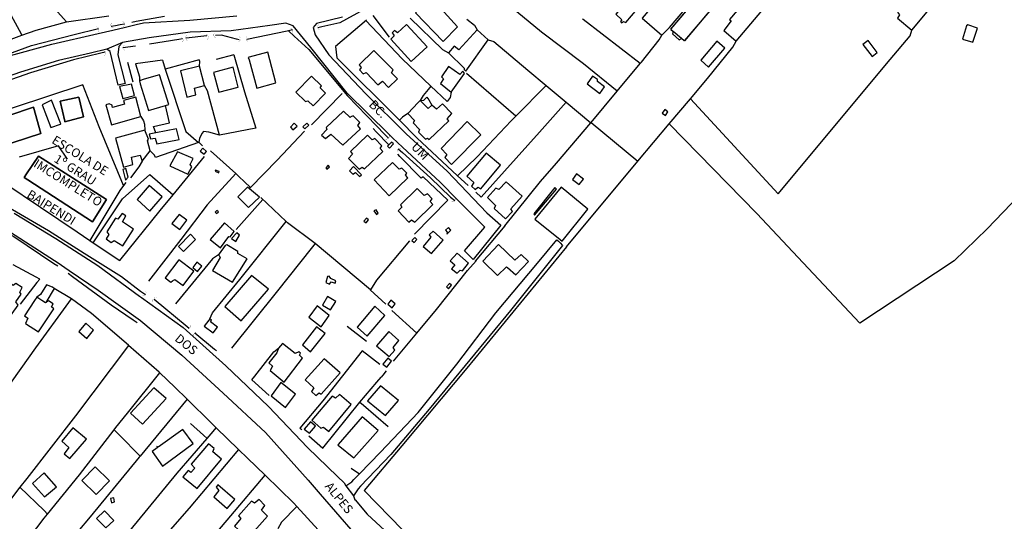
# Model space of a CAD drawing. Units: millimetres. Extents: x 178306 to 361487, y 1668731 to 3342645.
# Drawn here: x 180816 to 181093, y 1670434 to 1670575 of the extents above; entities that cross this region are included whole.
import ezdxf
from ezdxf.enums import TextEntityAlignment as Align

# ---------------------------------------------------------------- set-up
doc = ezdxf.new("R2010")
doc.units = ezdxf.units.MM
doc.header["$LTSCALE"] = 20
doc.header["$MEASUREMENT"] = 0
for name, color, linetype in [('V-BUEIRO', 5, 'Continuous'), ('V-EDIFICACAO', 2, 'Continuous'), ('V-EDIFICACAO_IDENTIFICADA', 6, 'Continuous'), ('V-LOTE', 1, 'Continuous'), ('V-NOME_DOS_LOGRADOUROS', 7, 'Continuous'), ('V-QUADRA', 41, 'Continuous'), ('V-REFERENCIA', 2, 'Continuous'), ('V-VALETA', 6, 'Continuous')]:
    doc.layers.add(name, color=color, linetype=linetype)
doc.styles.get("Standard").update_dxf_attribs({"font": 'ARIAL.TTF', "height": 1.5})

# ---------------------------------------------------------------- blocks, each defined once
blk = doc.blocks.new('305')
at = {"color": 0, "linetype": 'ByBlock', "lineweight": -2, "const_width": 0.05}
blk.add_lwpolyline([(0.73, 0.39, 0.60863), (-0.73, 0.38)], format="xyb", dxfattribs=at)

msp = doc.modelspace()

# ---------------------------------------------------------------- linework, layer by layer
at = {"layer": 'V-EDIFICACAO'}
for points in [[(181015.12, 1670591.68), (180998.91, 1670572.56), (180998.95, 1670572.51), (180998.88, 1670572.43), (180999.61, 1670571.79), (180999.36, 1670571.15), (181001.28, 1670569.52), (181001.95, 1670569.84), (180999.61, 1670571.79), (180998.95, 1670572.51), (181015.14, 1670591.68)], [(181013.19, 1670581.62), (181002.78, 1670569.29), (181002.68, 1670569.17), (181001.95, 1670569.84), (181002.78, 1670569.29), (181002.87, 1670569.23), (181013.19, 1670581.62)]]:
    msp.add_lwpolyline(points, dxfattribs=at)
for points in [[(181003.96, 1670583.38), (181004.31, 1670583.88), (181002.81, 1670585.19), (181002.14, 1670584.46), (181000.37, 1670585.78), (180999.8, 1670586.21), (180999.44, 1670585.78), (180990.88, 1670575.57), (180996.38, 1670570.77), (180998.53, 1670572.94), (181005.53, 1670581.32), (181003.71, 1670583.02)], [(181068.14, 1670582.38), (181067.37, 1670582.89), (181062.64, 1670577.26), (181063.25, 1670576.56), (181062.61, 1670575.6), (181066.67, 1670572.21), (181076.2, 1670583.62), (181072.24, 1670587.08), (181068.14, 1670582.38)], [(181022.99, 1670584.25), (181015.44, 1670575.18), (181015.89, 1670574.83), (181013.81, 1670572.11), (181017.3, 1670569.11), (181027.63, 1670581.39), (181023.56, 1670584.93)], [(180931.37, 1670581.48), (180927.12, 1670577.1), (180934.86, 1670569.04), (180938.95, 1670573.17), (180931.37, 1670581.48)], [(180986.73, 1670580.59), (180983.46, 1670576.72), (180985.13, 1670575.15), (180984.71, 1670574.67), (180985.06, 1670574.25), (180985.61, 1670574.67), (180986.28, 1670574.32), (180989.48, 1670578.12), (180986.73, 1670580.59)], [(180924.45, 1670573.68), (180922.07, 1670571.47), (180921.68, 1670571.78), (180921.23, 1670572.14), (180920.53, 1670571.44), (180920.78, 1670571.09), (180921.11, 1670570.61), (180920.15, 1670569.68), (180925.9, 1670563.35), (180930.35, 1670567.54), (180924.71, 1670573.68), (180924.608, 1670573.796)], [(180939.33, 1670566.64), (180938.02, 1670567.67), (180936.39, 1670565.81), (180940.8, 1670561.53), (180940.77, 1670561.11), (180941.25, 1670560.66), (180947.52, 1670569.52), (180944.45, 1670572.34), (180939.33, 1670566.64)], [(181082.08, 1670573.45), (181080.93, 1670569.68), (181083.88, 1670568.82), (181085.12, 1670572.81), (181082.44, 1670573.71), (181082.08, 1670573.45)], [(181007.35, 1670563.77), (181009.53, 1670561.81), (181014.1, 1670567.15), (181011.89, 1670569.11), (181007.35, 1670563.77)], [(181054.39, 1670569.33), (181052.92, 1670568.15), (181055.54, 1670564.82), (181056.98, 1670565.97), (181054.39, 1670569.33)], [(180915.41, 1670566.45), (180911.29, 1670562.49), (180911.83, 1670561.72), (180911.38, 1670561.08), (180912.41, 1670559.96), (180913.27, 1670560.31), (180916.53, 1670556.86), (180917.78, 1670557.85), (180919.51, 1670556.12), (180922, 1670558.52), (180920.37, 1670560.25), (180920.79, 1670561.05), (180915.41, 1670566.45)], [(180880.08, 1670564.56), (180880.28, 1670563.83), (180882.44, 1670555.93), (180887.82, 1670557.4), (180885.55, 1670566), (180880.28, 1670564.61), (180880.08, 1670564.56)], [(180861.02, 1670560.73), (180862.75, 1670553.4), (180865.34, 1670554.04), (180864.92, 1670555.87), (180867.8, 1670556.6), (180866.36, 1670562.1), (180861.02, 1670560.73)], [(180870.32, 1670560.31), (180871.8, 1670554.81), (180877.23, 1670556.15), (180875.79, 1670561.81), (180870.32, 1670560.31)], [(180936.42, 1670562.01), (180934.44, 1670559.1), (180934.98, 1670558.49), (180934.09, 1670557.21), (180937.16, 1670554.81), (180940.93, 1670560.06), (180940.39, 1670560.63), (180939.53, 1670559.77), (180936.42, 1670562.01)], [(180856.79, 1670550.99), (180857.76, 1670551.26), (180855.07, 1670559.64), (180850.8, 1670558.38), (180849.44, 1670557.98), (180849.71, 1670557.09), (180852, 1670549.63)], [(180893.44, 1670554.78), (180896.13, 1670552.16), (180896.8, 1670552.32), (180898.37, 1670550.91), (180901.79, 1670554.46), (180900.29, 1670555.96), (180900.64, 1670556.54), (180897.86, 1670559.26), (180893.44, 1670554.78)], [(180976.84, 1670559.26), (180975.34, 1670557.11), (180978.92, 1670554.43), (180980.27, 1670556.22), (180978.28, 1670557.75), (180978.28, 1670558.33), (180976.84, 1670559.26)], [(180843.88, 1670556.35), (180844.81, 1670552.96), (180848.1, 1670553.85), (180847.27, 1670557.02), (180843.88, 1670556.35)], [(180845.15, 1670551.76), (180845.22, 1670551.36), (180841.93, 1670550.49), (180841.8, 1670550.94), (180841.76, 1670551.1), (180840.95, 1670551.45), (180840.04, 1670551.17), (180841.58, 1670545.6), (180849.89, 1670547.9), (180848.45, 1670553.34), (180845.03, 1670552.38)], [(180928.4, 1670552.41), (180927.86, 1670551.84), (180924.94, 1670548.77), (180926.8, 1670546.82), (180926.41, 1670546.18), (180928.27, 1670544.26), (180927.95, 1670543.55), (180929.9, 1670541.51), (180930.48, 1670541.86), (180930.99, 1670541.41), (180936.49, 1670546.69), (180935.98, 1670547.3), (180937.32, 1670548.77), (180934.73, 1670551.52), (180932.97, 1670549.95), (180931.72, 1670551.13), (180930.64, 1670550.21), (180928.98, 1670551.84), (180928.4, 1670552.41)], [(180997.39, 1670548.16), (180998.04, 1670549.23), (180997.2, 1670549.85), (180996.49, 1670548.89)], [(180908.96, 1670547.8), (180908.73, 1670547.68), (180906.84, 1670549.44), (180901.95, 1670544.87), (180902.21, 1670544.29), (180900.7, 1670542.66), (180901.79, 1670541.7), (180903.29, 1670542.92), (180906.65, 1670539.88), (180911.61, 1670544.48), (180910.84, 1670545.41), (180911.45, 1670546.21), (180909.53, 1670548.1)], [(180842.76, 1670541.83), (180845, 1670533.67), (180847.59, 1670534.41), (180847.2, 1670536.46), (180849.67, 1670537.06), (180850.24, 1670535.4), (180852.51, 1670538.28), (180851.78, 1670541.09), (180852, 1670541.54), (180851.01, 1670544.1), (180842.76, 1670541.83)], [(180854.06, 1670543.3), (180852.22, 1670542.95), (180852.54, 1670541.6), (180853.86, 1670541.8), (180854.34, 1670540.23), (180860.6, 1670541.44), (180859.9, 1670544.42)], [(180891.91, 1670544.93), (180892.65, 1670544.19), (180893.8, 1670545.19), (180893, 1670546.08), (180891.91, 1670544.93)], [(180896.58, 1670546.02), (180895.46, 1670545.03), (180895.97, 1670544.48), (180897.06, 1670545.51), (180896.58, 1670546.02)], [(180934.31, 1670538.92), (180935.94, 1670537.22), (180935.34, 1670536.36), (180937.25, 1670534.44), (180945.47, 1670542.72), (180941.64, 1670546.5), (180934.31, 1670538.92)], [(180908.79, 1670538.12), (180909.37, 1670537.35), (180908.28, 1670536.14), (180911.26, 1670533.07), (180912.06, 1670533.71), (180912.79, 1670533.19), (180917.91, 1670538.12), (180917.2, 1670538.95), (180917.68, 1670539.69), (180915.7, 1670541.7), (180914.9, 1670541.35), (180913.59, 1670542.66), (180908.79, 1670538.12)], [(180867.25, 1670539.05), (180866.58, 1670538.18), (180867.67, 1670537.29), (180868.34, 1670538.09), (180867.25, 1670539.05)], [(180919.62, 1670539.93), (180919.22, 1670539.53), (180919.79, 1670539.05), (180920.91, 1670540.23), (180920.4, 1670540.71)], [(180860.19, 1670537.96), (180858.04, 1670534.03), (180863.03, 1670531.72), (180864.18, 1670533.8), (180863.77, 1670534.38), (180864.6, 1670536.07), (180860.19, 1670537.96)], [(180941.51, 1670531.12), (180943.49, 1670529.36), (180942.82, 1670528.33), (180943.87, 1670527.37), (180944.64, 1670528.05), (180945.51, 1670527.53), (180951.04, 1670534.19), (180947.01, 1670537.57), (180941.51, 1670531.12)], [(180845.64, 1670533.26), (180844.81, 1670533), (180845.57, 1670530), (180846.34, 1670530.83), (180845.64, 1670533.26)], [(180901.85, 1670533.51), (180902.17, 1670533.1), (180902.88, 1670533.77), (180902.56, 1670534.19), (180901.85, 1670533.51)], [(180908.51, 1670532.65), (180909.47, 1670531.69), (180910.27, 1670532.17), (180911.32, 1670531.05), (180911.93, 1670531.53), (180909.69, 1670533.87), (180908.51, 1670532.65)], [(180915.51, 1670530.12), (180919.67, 1670525.61), (180924.98, 1670530.67), (180924.3, 1670531.44), (180924.62, 1670531.98), (180923.25, 1670533.42), (180922.48, 1670533.07), (180920.66, 1670534.95), (180915.51, 1670530.12)], [(180870.9, 1670532.87), (180870.8, 1670532.52), (180871.76, 1670532.11), (180871.86, 1670532.43), (180870.9, 1670532.87)], [(180972.37, 1670531.79), (180971.22, 1670530.22), (180973.17, 1670528.75), (180974.35, 1670530.28), (180972.37, 1670531.79)], [(180852.22, 1670528.49), (180848.8, 1670524.53), (180852.38, 1670521.3), (180855.9, 1670525.3), (180852.22, 1670528.49)], [(180880.43, 1670527.58), (180880.41, 1670527.6), (180879.883, 1670528.01), (180879.36, 1670527.6), (180877.1, 1670525.36), (180880.14, 1670522.35), (180883.21, 1670525.23)], [(180927.53, 1670527.63), (180922.86, 1670523.09), (180923.25, 1670522.45), (180922.23, 1670521.43), (180925.2, 1670518.2), (180926, 1670518.84), (180926.93, 1670518.23), (180931.95, 1670523.15), (180931.21, 1670524.02), (180931.75, 1670524.72), (180930.51, 1670526.16), (180929.58, 1670525.71), (180927.53, 1670527.63)], [(180952.6, 1670529.58), (180950.56, 1670527.34), (180949.69, 1670527.76), (180947.36, 1670525.17), (180949.6, 1670522.93), (180949.21, 1670522.03), (180952.38, 1670519.16), (180954.4, 1670521.17), (180953.88, 1670521.97), (180957.11, 1670525.49), (180952.6, 1670529.58)], [(180960.34, 1670520.53), (180960.54, 1670520.18), (180966.71, 1670527.44), (180966.29, 1670527.92), (180960.34, 1670520.53)], [(180967.75, 1670513.34), (180967.77, 1670513.33), (180968.31, 1670512.89), (180975.6, 1670521.81), (180968.08, 1670528.05), (180960.66, 1670519.06)], [(180843.4, 1670519.06), (180842.73, 1670519.32), (180840.26, 1670515.48), (180840.9, 1670514.71), (180840.07, 1670513.5), (180841.51, 1670512.47), (180842.34, 1670513.05), (180844.77, 1670511.58), (180847.78, 1670516.25), (180844.74, 1670518.26), (180845.67, 1670519.95), (180844.65, 1670520.63), (180843.4, 1670519.06)], [(180858.59, 1670517.78), (180860.83, 1670516.15), (180862.75, 1670518.74), (180860.67, 1670520.34), (180858.59, 1670517.78)], [(180871.19, 1670521.49), (180870.77, 1670520.98), (180871.12, 1670520.63), (180871.7, 1670521.11), (180871.19, 1670521.49)], [(180912.6, 1670518.45), (180913.21, 1670518.04), (180913.88, 1670518.87), (180913.3, 1670519.35), (180912.6, 1670518.45)], [(180915.38, 1670521.36), (180916.12, 1670520.4), (180916.56, 1670520.75), (180916.05, 1670521.68), (180915.38, 1670521.36)], [(180869.33, 1670513.34), (180872.24, 1670510.94), (180874.64, 1670514.13), (180874.96, 1670514.04), (180876.11, 1670515.54), (180873.39, 1670518), (180869.33, 1670513.34)], [(180935.56, 1670515.93), (180936.04, 1670515.41), (180935.88, 1670514.84), (180937.06, 1670515.99), (180936.36, 1670516.69), (180935.56, 1670515.93)], [(180860.48, 1670511.38), (180861.88, 1670509.98), (180865.21, 1670513.34), (180863.8, 1670514.84), (180860.48, 1670511.38)], [(180875.38, 1670513.62), (180876.62, 1670512.79), (180877.62, 1670514.58), (180876.82, 1670515.22), (180875.38, 1670513.62)], [(180926.09, 1670513.05), (180926.73, 1670512.47), (180927.47, 1670513.3), (180926.89, 1670513.88), (180926.09, 1670513.05)], [(180930.99, 1670514.61), (180931.43, 1670513.97), (180929.26, 1670511.38), (180931.59, 1670509.4), (180934.92, 1670513.11), (180932.04, 1670515.7), (180930.99, 1670514.61)], [(180871.67, 1670509.05), (180871.86, 1670508.78), (180872.21, 1670508.28), (180869.97, 1670504.64), (180875.66, 1670501.28), (180879.73, 1670507.87), (180877.17, 1670509.43), (180877.14, 1670509.95), (180874.07, 1670511.8), (180873.55, 1670511.61), (180871.86, 1670509.31), (180871.67, 1670509.05)], [(180953.01, 1670505.41), (180955.32, 1670503.36), (180958.9, 1670507.16), (180956.86, 1670509.11), (180955.07, 1670507.55), (180950.49, 1670511.96), (180946.05, 1670507.23), (180950.17, 1670503.23), (180952.73, 1670505.66)], [(180936.87, 1670507.36), (180938.12, 1670506.24), (180937.25, 1670505.08), (180938.79, 1670503.84), (180939.65, 1670504.73), (180940.36, 1670504.51), (180942.05, 1670506.65), (180938.82, 1670509.5), (180936.87, 1670507.36)], [(180858.76, 1670501.65), (180859.39, 1670502.11), (180861.72, 1670500.35), (180864.73, 1670504.41), (180860.57, 1670507.58), (180856.7, 1670502.56), (180858.3, 1670501.31)], [(180865.59, 1670506.91), (180864.44, 1670505.4), (180865.78, 1670504.35), (180867.03, 1670505.79), (180865.59, 1670506.91)], [(180811.2, 1670501.63), (180810.82, 1670501.87), (180809.5, 1670502.69), (180807.81, 1670500.19), (180809.25, 1670499.1), (180805.73, 1670493.96), (180810.01, 1670490.53), (180810.68, 1670491.05), (180812.03, 1670490.18), (180815.39, 1670494.85), (180814.71, 1670495.78), (180816.22, 1670497.92), (180815.8, 1670498.53), (180816.5, 1670499.78), (180814.71, 1670500.93), (180813.95, 1670500.42), (180812.2, 1670501.57), (180811.2, 1670501.63)], [(180873.52, 1670494.47), (180878.06, 1670490.44), (180885.77, 1670499.33), (180881.01, 1670503.23), (180873.52, 1670494.47)], [(180902.4, 1670502.94), (180901.85, 1670501.25), (180902.91, 1670500.8), (180903.42, 1670501.38), (180904.54, 1670501.02), (180904.73, 1670501.73), (180903.29, 1670502.37), (180902.85, 1670503.01), (180902.4, 1670502.94)], [(180936.62, 1670500.93), (180935.78, 1670499.97), (180936.36, 1670499.46), (180937.19, 1670500.45), (180936.62, 1670500.93)], [(180820.57, 1670497.06), (180819.97, 1670496.16), (180817.11, 1670491.88), (180818.07, 1670491.21), (180817.4, 1670489.7), (180821.05, 1670487.34), (180825.43, 1670493.86), (180824.76, 1670494.34), (180825.2, 1670495.2), (180823.86, 1670496.07), (180823.03, 1670495.52), (180821.97, 1670496.18), (180820.57, 1670497.06)], [(180902.33, 1670497.31), (180900.93, 1670494.88), (180903.2, 1670493.51), (180904.73, 1670495.84), (180902.33, 1670497.31)], [(180899.42, 1670494.63), (180897.15, 1670491.49), (180900.58, 1670488.78), (180902.81, 1670491.91), (180899.42, 1670494.63)], [(180910.68, 1670488.62), (180913.5, 1670486.09), (180918.45, 1670491.94), (180915.67, 1670494.53), (180910.68, 1670488.62)], [(180919.32, 1670495.14), (180920.5, 1670494.08), (180921.36, 1670495.2), (180920.21, 1670496.23), (180919.32, 1670495.14)], [(180834.35, 1670489.77), (180832.46, 1670487.4), (180834.67, 1670485.48), (180836.59, 1670487.82), (180834.35, 1670489.77)], [(180869.24, 1670490.98), (180868.99, 1670490.65), (180867.7, 1670488.94), (180870.2, 1670487.05), (180871.38, 1670488.62), (180869.49, 1670490.12), (180869.69, 1670490.65), (180869.24, 1670490.98)], [(180899.26, 1670488.78), (180895.33, 1670483.72), (180897.6, 1670481.71), (180901.73, 1670486.86), (180899.26, 1670488.78)], [(180916.12, 1670483.37), (180919.73, 1670480.4), (180921.27, 1670482.22), (180920.85, 1670482.96), (180922.45, 1670484.91), (180919.57, 1670487.4), (180916.12, 1670483.37)], [(180888.62, 1670482.8), (180888.14, 1670481.48), (180885.87, 1670478.67), (180886.89, 1670477.65), (180886.22, 1670476.46), (180890.15, 1670473.2), (180895.33, 1670479.92), (180894.47, 1670480.75), (180894.76, 1670481.36), (180894.28, 1670481.77), (180893.22, 1670481.23), (180889.7, 1670484.08)], [(180896.1, 1670473.81), (180898.47, 1670471.64), (180897.83, 1670470.55), (180899.1, 1670469.43), (180899.97, 1670470.23), (180900.61, 1670469.81), (180905.92, 1670475.79), (180901.44, 1670479.79), (180896.1, 1670473.81)], [(180917.91, 1670478.22), (180919.03, 1670477.39), (180920.34, 1670479.09), (180919.32, 1670479.92), (180917.91, 1670478.22)], [(180889.26, 1670473.07), (180886.51, 1670469.33), (180890.53, 1670466.07), (180893.38, 1670469.78), (180889.26, 1670473.07)], [(180917.27, 1670472.15), (180913.65, 1670467.96), (180918.64, 1670463.77), (180922.29, 1670467.99), (180917.27, 1670472.15)], [(180853.47, 1670471.64), (180846.92, 1670464.44), (180850.37, 1670461.37), (180856.96, 1670468.57), (180853.47, 1670471.64)], [(180897.95, 1670462.46), (180900.48, 1670460.25), (180901.22, 1670460.54), (180902.72, 1670459.32), (180909.05, 1670466.87), (180905.69, 1670469.72), (180904.57, 1670468.66), (180903.68, 1670469.24), (180897.95, 1670462.46)], [(180895.81, 1670459.96), (180897.28, 1670458.81), (180898.94, 1670460.83), (180897.57, 1670462.01), (180895.81, 1670459.96)], [(180905.24, 1670455.58), (180905.34, 1670455.5), (180909.79, 1670451.87), (180916.63, 1670459.64), (180912.09, 1670463.42), (180905.34, 1670455.69), (180905.24, 1670455.58)], [(180830.74, 1670460.35), (180827.63, 1670456.64), (180829.65, 1670454.85), (180828.27, 1670453.02), (180829.87, 1670451.71), (180834.57, 1670457.18), (180830.74, 1670460.35)], [(180854.75, 1670454.94), (180854.37, 1670455.13), (180854.46, 1670454.75), (180853.02, 1670453.66), (180855.97, 1670449.6), (180864.54, 1670455.9), (180861.63, 1670459.9), (180854.75, 1670454.94)], [(180864.06, 1670450.15), (180865.02, 1670449.03), (180863.96, 1670447.81), (180863.13, 1670448.39), (180861.66, 1670446.6), (180865.66, 1670443.27), (180872.56, 1670451.49), (180870.1, 1670453.6), (180870.45, 1670454.56), (180868.85, 1670455.84), (180864.06, 1670450.15)], [(180822.64, 1670447.65), (180819.38, 1670444.71), (180822.8, 1670440.9), (180826.1, 1670443.78), (180822.64, 1670447.65)], [(180836.97, 1670449.35), (180833.26, 1670445.57), (180837.29, 1670441.58), (180841.03, 1670445.41), (180836.97, 1670449.35)], [(180871.54, 1670444.29), (180871, 1670443.62), (180871.8, 1670442.7), (180870.36, 1670440.9), (180874.16, 1670437.67), (180876.3, 1670440.23), (180871.54, 1670444.29)], [(180841.32, 1670440.46), (180841.58, 1670439.27), (180842.44, 1670439.5), (180842.28, 1670440.62), (180841.32, 1670440.46)], [(180880.97, 1670439.69), (180877.36, 1670435.6), (180877.97, 1670434.86), (180876.24, 1670432.65), (180879.31, 1670429.84), (180881.07, 1670431.57), (180881.71, 1670431.31), (180885.45, 1670435.53), (180883.76, 1670437.23), (180884.75, 1670438.51), (180883.12, 1670440.17), (180881.87, 1670439.11), (180880.97, 1670439.69)], [(180839.66, 1670437.04), (180837.42, 1670434.86), (180840.04, 1670432.17), (180842.28, 1670434.32), (180839.66, 1670437.04)]]:
    msp.add_lwpolyline(points, close=True, dxfattribs=at)
at = {"layer": 'V-EDIFICACAO_IDENTIFICADA'}
for points in [[(180824.51, 1670544.86), (180827.22, 1670545.78), (180827.22, 1670545.78), (180827.37, 1670545.85), (180827.37, 1670545.85), (180824.7, 1670552.5), (180822.1, 1670551.2), (180824.51, 1670544.86)], [(180827.37, 1670545.85), (180824.7, 1670552.5), (180822.1, 1670551.2), (180824.51, 1670544.86), (180827.22, 1670545.78)], [(180828.45, 1670546.62), (180828.53, 1670546.4), (180828.53, 1670546.4), (180833.77, 1670547.85), (180832.43, 1670553.35), (180827.19, 1670552.2), (180828.45, 1670546.62)], [(180828.45, 1670546.62), (180827.19, 1670552.2), (180832.43, 1670553.35), (180833.77, 1670547.85), (180828.53, 1670546.4)], [(180821.7, 1670543.17), (180819.63, 1670550.5), (180799.3, 1670543.7), (180801.17, 1670537.52), (180801.17, 1670536.1), (180801.17, 1670536.1), (180802.31, 1670536.85), (180821.7, 1670543.17)], [(180801.17, 1670536.1), (180801.17, 1670537.52), (180799.3, 1670543.7), (180819.63, 1670550.5), (180821.7, 1670543.17), (180802.31, 1670536.85), (180801.17, 1670536.1)], [(180827.22, 1670545.78), (180827.37, 1670545.85)], [(180828.53, 1670546.4), (180828.45, 1670546.62)], [(180836.22, 1670518.29), (180840.21, 1670524.57), (180821.09, 1670536.75), (180817.75, 1670531.79), (180817.04, 1670530.74), (180817.04, 1670530.74), (180818.08, 1670530.07), (180836.22, 1670518.29)], [(180817.04, 1670530.74), (180817.75, 1670531.79), (180821.09, 1670536.75), (180840.21, 1670524.57), (180836.22, 1670518.29), (180818.08, 1670530.07), (180817.04, 1670530.74)]]:
    msp.add_lwpolyline(points, close=True, dxfattribs=at)
at = {"layer": 'V-LOTE'}
for points in [[(180828.98, 1670574.51), (180828.09, 1670575.51), (180818.48, 1670586.33), (180807.65, 1670597.59), (180802.65, 1670602.55), (180800.74, 1670603.8)], [(180808.79, 1670584.63), (180815.64, 1670572.2), (180816.42, 1670570.77)], [(180983.85, 1670555.03), (180974.31, 1670562.75), (180962.52, 1670571.6), (180954.02, 1670578.68)], [(180828.98, 1670574.51), (180828.99, 1670574.51), (180840.83, 1670576.24)], [(180913.33, 1670575.01), (180904.65, 1670567.6), (180904.99, 1670564.47), (180922.6, 1670546.85)], [(180931.44, 1670556.48), (180923.33, 1670564.12), (180913.18, 1670574.88)], [(180915.07, 1670576.33), (180919.74, 1670570.21)], [(180925.6, 1670575.57), (180934.67, 1670566.78)], [(180941.5, 1670575.3), (180943.65, 1670573.6)], [(180990.26, 1670562.8), (180974.28, 1670575.19), (180974.03, 1670575.39)], [(180816.42, 1670570.77), (180820.39, 1670572.22), (180828.98, 1670574.51)], [(180943.65, 1670573.6), (180944.45, 1670572.34)], [(181004.42, 1670552.93), (181029.08, 1670526.2), (181060.56, 1670564), (181066.2, 1670570.65), (181066.67, 1670572.21)], [(180807.16, 1670567.27), (180809.27, 1670568.17), (180816.42, 1670570.77)], [(180947.52, 1670569.52), (180949.15, 1670568.98)], [(180990.26, 1670562.8), (180990.62, 1670563.24), (180995.65, 1670569.48)], [(180995.65, 1670569.48), (180996.38, 1670570.77)], [(181016.38, 1670567.43), (181017.3, 1670569.11)], [(180934.67, 1670566.78), (180936.39, 1670565.81)], [(180949.15, 1670568.98), (180958.73, 1670560.97), (180963.88, 1670556.63)], [(181004.42, 1670552.93), (181009.22, 1670558.62), (181016.38, 1670567.43)], [(180855.91, 1670563.77), (180848.35, 1670562.7), (180849.49, 1670559.09), (180849.44, 1670557.98)], [(180855.91, 1670563.77), (180856.74, 1670561.28)], [(180866.31, 1670563.85), (180856.74, 1670561.28)], [(180866.36, 1670562.1), (180866.46, 1670563.39), (180866.31, 1670563.85)], [(180876.05, 1670565.28), (180871.09, 1670564)], [(180876.05, 1670565.28), (180878.99, 1670554.9), (180882.17, 1670544.6), (180871.99, 1670542.67)], [(180847.7, 1670557.54), (180846.2, 1670563.13)], [(180856.74, 1670561.28), (180862.55, 1670543.74), (180866.03, 1670540.6)], [(180983.85, 1670555.03), (180990.26, 1670562.8)], [(180955.32, 1670548.04), (180941.44, 1670560.02)], [(180833.58, 1670556.87), (180794.51, 1670543.97), (180791.03, 1670542.9), (180801.17, 1670536.1)], [(180844.98, 1670528.48), (180838.1, 1670545.05), (180833.58, 1670556.87)], [(180871.99, 1670542.67), (180868.57, 1670555.12), (180867.8, 1670556.6)], [(180930.62, 1670555.48), (180929.27, 1670553.84), (180928.4, 1670552.41)], [(180931.44, 1670556.48), (180930.62, 1670555.48)], [(180936.81, 1670553.31), (180936.05, 1670552.14), (180931.44, 1670556.48)], [(180963.88, 1670556.63), (180955.32, 1670548.04)], [(180963.88, 1670556.63), (180969.43, 1670551.95)], [(180897.9, 1670545.56), (180906.51, 1670554.41)], [(180928.4, 1670552.41), (180929.45, 1670552.53), (180930.27, 1670553.33), (180930.89, 1670552.64)], [(180930.89, 1670552.64), (180931.72, 1670551.13)], [(180937.16, 1670554.81), (180936.81, 1670553.31)], [(180976.55, 1670546.19), (180983.85, 1670555.03)], [(180998.47, 1670545.87), (181004.42, 1670552.93)], [(180854.06, 1670543.3), (180853.46, 1670545.07), (180857.88, 1670546.12), (180856.79, 1670550.99)], [(180944.05, 1670526.63), (180945.58, 1670525.19), (180962, 1670543.53), (180969.43, 1670551.95)], [(180969.43, 1670551.95), (180969.45, 1670551.98), (180976.45, 1670546.15)], [(180849.89, 1670547.9), (180850.59, 1670546.73), (180850.87, 1670545.75), (180851.01, 1670544.1)], [(180923.44, 1670547.74), (180922.6, 1670546.85)], [(180922.6, 1670546.85), (180927.51, 1670541.94), (180938.92, 1670531.25)], [(180924.94, 1670548.77), (180923.44, 1670547.74)], [(180955.32, 1670548.04), (180954.02, 1670546.74), (180944.48, 1670536.61), (180938.92, 1670531.25)], [(181115.81, 1670548.32), (181103.67, 1670532.83), (181087.85, 1670516.34), (181078.6, 1670507.33), (181052.08, 1670489.77), (181023.12, 1670520.62), (180998.47, 1670545.87)], [(180916.06, 1670543.61), (180915.195, 1670544.536)], [(180952.24, 1670517.19), (180962.29, 1670529.64), (180966.76, 1670534.76), (180976.45, 1670546.15)], [(180976.45, 1670546.15), (180976.51, 1670546.22), (180976.55, 1670546.19)], [(180976.45, 1670546.15), (180976.49, 1670546.11), (180976.55, 1670546.19)], [(180976.55, 1670546.19), (180989.62, 1670535.37)], [(180989.62, 1670535.37), (180998.47, 1670545.87)], [(180871.99, 1670542.67), (180868.97, 1670543.55), (180867.52, 1670543.72), (180867, 1670543.16), (180866.35, 1670541.71), (180866.19, 1670540.66)], [(180880.74, 1670527.91), (180888.16, 1670535.67), (180895.93, 1670543.79)], [(180919.62, 1670539.93), (180916.06, 1670543.61)], [(180829.19, 1670535.96), (180826.74, 1670539.66), (180815.63, 1670536.44)], [(180866.03, 1670540.6), (180854, 1670536.42), (180853.68, 1670537.03), (180852.51, 1670538.28)], [(180866.19, 1670540.66), (180866.03, 1670540.6)], [(180866.19, 1670540.66), (180867.16, 1670539.7)], [(180801.17, 1670536.1), (180831.93, 1670515.48), (180835.52, 1670513.06)], [(180858.95, 1670525.91), (180867.8, 1670536.66)], [(180869.41, 1670538.25), (180876.53, 1670531.88)], [(180922.69, 1670536.66), (180922.089, 1670537.294)], [(180936.22, 1670524.37), (180929.23, 1670530.94), (180928.73, 1670530.56), (180922.69, 1670536.66)], [(180850.24, 1670535.4), (180849.29, 1670533.79), (180846.92, 1670530.69)], [(180969.59, 1670511.24), (180989.62, 1670535.37)], [(180836.46, 1670512.43), (180844.74, 1670524.8), (180852.35, 1670531.56), (180858.95, 1670525.91)], [(180876.53, 1670531.88), (180875.62, 1670530.88), (180868.52, 1670523.11), (180861.07, 1670513.3), (180852.02, 1670501.64)], [(180876.53, 1670531.88), (180877.42, 1670531.09), (180879.04, 1670529.55), (180880.74, 1670527.91)], [(180938.92, 1670531.25), (180941.88, 1670528.48)], [(180844.98, 1670528.48), (180843.98, 1670527.15), (180835.52, 1670513.06)], [(180845.67, 1670529.4), (180844.98, 1670528.48)], [(180880.43, 1670527.58), (180880.74, 1670527.91)], [(180843.97, 1670507.38), (180855.28, 1670521.46), (180858.95, 1670525.91)], [(180890.7, 1670518.39), (180883.59, 1670525.11)], [(180884.15, 1670524.58), (180876.7, 1670516.1)], [(180936.22, 1670524.37), (180926.84, 1670514.8)], [(180869.24, 1670490.98), (180870.05, 1670492.65), (180877.66, 1670502.11), (180890.7, 1670518.39)], [(180898.9, 1670512.23), (180898.89, 1670512.24), (180891.08, 1670518.03), (180890.7, 1670518.39)], [(180952.24, 1670517.19), (180943.87, 1670507.26)], [(180835.52, 1670513.06), (180836.46, 1670512.43)], [(180836.46, 1670512.43), (180843.97, 1670507.38)], [(180898.9, 1670512.23), (180898.11, 1670511.23), (180887.91, 1670498.39), (180875.39, 1670482.79)], [(180914.43, 1670499.21), (180898.9, 1670512.23)], [(180969.59, 1670511.24), (180941.57, 1670477.17), (180923.26, 1670455.32), (180912.64, 1670442.72), (180945.11, 1670409.44)], [(180925.43, 1670512.95), (180916.18, 1670501.85), (180914.43, 1670499.21)], [(180871.67, 1670509.05), (180870.03, 1670507.86), (180859.63, 1670495.27)], [(180821.41, 1670502.18), (180820.41, 1670502.72), (180813.95, 1670506.19)], [(180927.52, 1670486.99), (180933.04, 1670493.66), (180941.72, 1670504.58), (180944.13, 1670507.33)], [(180821.41, 1670502.18), (180820.63, 1670501.18), (180815.9, 1670495.1)], [(180823.34, 1670500.57), (180821.6, 1670497.81), (180820.57, 1670497.06)], [(180825.49, 1670499.57), (180824.98, 1670499.88), (180823.34, 1670500.57)], [(180825.49, 1670499.57), (180823.18, 1670495.62)], [(180830.36, 1670496.6), (180825.49, 1670499.57)], [(180914.43, 1670499.21), (180914.37, 1670499.12), (180918.72, 1670495.09)], [(180777.5, 1670423.69), (180804.82, 1670461.15), (180820.36, 1670482.87), (180829.63, 1670495.6), (180830.36, 1670496.6)], [(180846.43, 1670483.55), (180846.35, 1670483.62), (180835.99, 1670492.48), (180830.37, 1670496.6), (180830.36, 1670496.6)], [(180920.45, 1670493.32), (180927.52, 1670486.99)], [(180913.28, 1670484.64), (180907.89, 1670488.82)], [(180920.96, 1670479.07), (180927.52, 1670486.99)], [(180846.43, 1670483.55), (180831.5, 1670463.68), (180817.78, 1670446.14), (180815.87, 1670443.64)], [(180855.19, 1670475.83), (180855.03, 1670475.98), (180846.43, 1670483.55)], [(180881.11, 1670473.82), (180881.94, 1670474.88), (180887.29, 1670481.75), (180888.62, 1670482.8)], [(180917.1, 1670478.14), (180912.07, 1670482), (180901.08, 1670467.92), (180894.6, 1670460.24)], [(180842.34, 1670459.82), (180842.82, 1670460.45), (180846.08, 1670464.47), (180855.19, 1670475.83)], [(180862.85, 1670468.4), (180859.43, 1670471.78), (180855.19, 1670475.83)], [(180918.86, 1670476.4), (180917.87, 1670475.18), (180917.43, 1670474.63)], [(180881.11, 1670473.82), (180882.04, 1670472.98), (180885.96, 1670469.45)], [(180911.49, 1670467.59), (180916.2, 1670473.18), (180917.43, 1670474.63)], [(180862.85, 1670468.4), (180849.66, 1670452.42)], [(180871.03, 1670460.33), (180869.71, 1670461.62), (180862.85, 1670468.4)], [(180901.06, 1670454.63), (180911.48, 1670467.58), (180911.49, 1670467.59)], [(180911.49, 1670467.59), (180912.49, 1670466.73)], [(180912.49, 1670466.73), (180919.42, 1670460.75)], [(180863.78, 1670461.57), (180867.47, 1670458.25), (180868.47, 1670457.35)], [(180823.64, 1670436.1), (180832.64, 1670447.1), (180842.34, 1670459.82)], [(180849.66, 1670452.42), (180843.75, 1670458.39), (180842.34, 1670459.82)], [(180868.47, 1670457.35), (180870.17, 1670459.33), (180871.03, 1670460.33)], [(180877.29, 1670454.25), (180871.03, 1670460.33)], [(180894.6, 1670460.24), (180895.13, 1670459.86)], [(180819.24, 1670398.87), (180833.08, 1670415.28), (180846.8, 1670431.37), (180860.12, 1670447.62), (180868.47, 1670457.35)], [(180897.14, 1670458.14), (180901.06, 1670454.63)], [(180877.29, 1670454.25), (180863.49, 1670437.76), (180852.75, 1670425.53), (180841.36, 1670411.37), (180830.28, 1670398.89)], [(180884.79, 1670446.99), (180879.84, 1670451.77), (180877.29, 1670454.25)], [(180849.66, 1670452.42), (180849.37, 1670452.07), (180835.57, 1670435.34), (180821.69, 1670418.77), (180807.89, 1670401.96), (180805.11, 1670398.85)], [(180909, 1670449.03), (180911.34, 1670447.39)], [(180862.94, 1670420.25), (180863.62, 1670421.96), (180875.21, 1670435.6), (180884.79, 1670446.99)], [(180893.72, 1670438.24), (180892.87, 1670439.17), (180884.79, 1670446.99)], [(180815.87, 1670443.64), (180803.45, 1670427.35), (180802.43, 1670425.46)], [(180823.64, 1670436.1), (180822.64, 1670437.07), (180815.87, 1670443.64)], [(180794.25, 1670398.37), (180795.4, 1670399.83), (180808.98, 1670417.01), (180822.7, 1670434.95), (180823.64, 1670436.1)], [(180893.72, 1670438.24), (180889.41, 1670433.77), (180888.42, 1670431.98)], [(180899.75, 1670431.61), (180893.72, 1670438.24)]]:
    msp.add_lwpolyline(points, dxfattribs=at)
at = {"layer": 'V-QUADRA'}
for points in [[(180906.62, 1670575.87), (180899.22, 1670574.11), (180898.76, 1670573.51), (180898.34, 1670572.96), (180898.87, 1670570.89), (180902.71, 1670565.3), (180913.18, 1670554.34), (180924.49, 1670543.08), (180936.03, 1670532.51), (180947.19, 1670520.86), (180951.14, 1670517.34), (180943.36, 1670507.69), (180941.78, 1670509.24), (180940.87, 1670510.14), (180946.62, 1670516.81), (180938.94, 1670524.5), (180934, 1670529.45), (180923.46, 1670539.29), (180920.62, 1670541.94), (180919.62, 1670542.93), (180907.93, 1670554.51), (180897.69, 1670567.31), (180892.74, 1670573.44), (180890.63, 1670574.13), (180886.11, 1670573.52), (180875.26, 1670572.06), (180863.72, 1670571.6), (180852.18, 1670570.07), (180844.7, 1670568.69), (180840.29, 1670566.85), (180835.69, 1670565.78), (180826.68, 1670563.63), (180816.06, 1670560.41), (180805.98, 1670556.96)], [(180811.48, 1670564.62), (180824.79, 1670568.3), (180837.87, 1670571.29), (180841.97, 1670572.25), (180845.56, 1670573.09), (180848.56, 1670573.79), (180850.64, 1670574.28), (180863.64, 1670575.05), (180876.87, 1670576.2)], [(180814.19, 1670520.71), (180825.96, 1670513.58), (180837.73, 1670505.99), (180849.5, 1670497.41), (180850.03, 1670497.03), (180861.81, 1670488.6), (180873.74, 1670477.8), (180885.74, 1670466.38), (180896.75, 1670454.81), (180905.18, 1670446.67), (180907.06, 1670444.85), (180907.48, 1670444.01), (180909.68, 1670441.24), (180910.07, 1670440.09), (180910.1, 1670440.06), (180913.52, 1670436.1), (180924.53, 1670425.83)], [(180813.18, 1670515.37), (180825.57, 1670507.4), (180826.31, 1670506.9), (180829.68, 1670504.61), (180837.88, 1670499.05), (180849.72, 1670490.58), (180849.88, 1670490.47), (180861.42, 1670480.82), (180873.04, 1670470.09), (180884.89, 1670459.06), (180896.89, 1670445.58), (180900.26, 1670441.71), (180905.85, 1670435.29), (180908.89, 1670431.79)]]:
    msp.add_lwpolyline(points, dxfattribs=at)
at = {"layer": 'V-REFERENCIA'}
for points in [[(180844.7, 1670568.69), (180843.66, 1670567.62), (180843.43, 1670565.24), (180845.43, 1670557.2), (180843.47, 1670556.74), (180841.25, 1670566.24), (180840.29, 1670566.85)], [(180911.34, 1670447.39), (180917.3, 1670453.51), (180927.85, 1670464.62), (180938.7, 1670478.26), (180949.71, 1670492.66), (180961.41, 1670506.68), (180966.89, 1670513.27), (180967.28, 1670512.87)], [(180967.77, 1670512.37), (180968.46, 1670511.66), (180953.83, 1670493.31), (180930.97, 1670465.6), (180920.19, 1670452.88), (180911.6, 1670443.9)], [(180967.28, 1670512.87), (180967.77, 1670512.37)], [(180909.78, 1670445.79), (180911.34, 1670447.39)], [(180907.48, 1670444.01), (180909.17, 1670445.16), (180909.78, 1670445.79)], [(180911.6, 1670443.9), (180910.95, 1670443.23), (180909.68, 1670441.24)]]:
    msp.add_lwpolyline(points, dxfattribs=at)
at = {"layer": 'V-VALETA'}
for points in [[(180914.95, 1670579.3), (180912.51, 1670577.95), (180905.83, 1670574.28), (180900.76, 1670573.19), (180899.629, 1670572.905)], [(180847.327, 1670574.448), (180848.56, 1670574.73), (180856.5, 1670576.15)], [(180805.299, 1670562.789), (180806.55, 1670563.31), (180819.11, 1670567.9), (180831.14, 1670571.03), (180837.971, 1670572.637)], [(180841.47, 1670573.37), (180842.76, 1670573.5), (180844.08, 1670573.84), (180845.251, 1670574.009)], [(180892.485, 1670572.253), (180890.98, 1670571.93), (180879.68, 1670569.61)], [(180891.4, 1670572.02), (180892.98, 1670570.55), (180897.06, 1670566.75), (180908.02, 1670553.69), (180916.09, 1670545.33)], [(180861.592, 1670569.76), (180860.59, 1670569.6), (180852.26, 1670568.31)], [(180868.38, 1670570.6), (180862.59, 1670569.92)], [(180876.72, 1670569.68), (180872.54, 1670570.83), (180870.9, 1670570.68)], [(180877.5, 1670569.46), (180876.72, 1670569.68)], [(180848.4, 1670567.7), (180844.817, 1670567.231)], [(180839.803, 1670566.017), (180838.65, 1670565.78), (180830.9, 1670563.88), (180818.79, 1670560.21), (180808.36, 1670556.54), (180797.47, 1670551.65), (180791.4, 1670549.05), (180788.46, 1670546.68), (180787.47, 1670544.62), (180787.43, 1670542.71), (180788.27, 1670539.89), (180789.72, 1670538.05), (180797.4, 1670531.94), (180810.43, 1670523.69), (180823.91, 1670515.83), (180833.88, 1670509.49), (180844.38, 1670502.92), (180849.76, 1670498.8), (180851.178, 1670497.83)], [(180916.09, 1670545.33), (180918.41, 1670542.93), (180919.509, 1670541.819)], [(180922.241, 1670538.851), (180923.46, 1670537.75), (180931.33, 1670530.63), (180936.94, 1670525.25)], [(180738.65, 1670481.7), (180740.94, 1670487.73), (180743.58, 1670497.58), (180753.68, 1670515.45), (180759.75, 1670525.07), (180763.53, 1670530.19), (180768.15, 1670533.55), (180771.01, 1670533.78), (180775.6, 1670532.94), (180783.66, 1670529.58), (180791.8, 1670525.38), (180802.76, 1670519.88), (180814.18, 1670514.15), (180825.37, 1670506.58), (180826.55, 1670505.877)], [(180936.94, 1670525.25), (180938.129, 1670524.259)], [(180829.382, 1670503.831), (180830.62, 1670502.88), (180841.5, 1670494.98), (180847.72, 1670490.71), (180848.79, 1670489.94)], [(180853.62, 1670496.58), (180862.93, 1670488.86)], [(180862.93, 1670488.86), (180863.48, 1670488.41)], [(180865.05, 1670487.04), (180870.61, 1670482.52)], [(180870.61, 1670482.52), (180871.16, 1670482.07)]]:
    msp.add_lwpolyline(points, dxfattribs=at)

# ---------------------------------------------------------------- block references
at = {"layer": 'V-BUEIRO'}
for p, xscale, yscale, zscale, rotation in [((180844.44, 1670573.84), 0.999999147954707, 0.999999147954707, 0.999999147954707, 281.5595641643896), ((180837.21, 1670572.31), 0.999999147954707, 0.999999147954707, 0.999999147954707, 292.9871869683942), ((180842.25, 1670573.65), 0.9999982171442309, 0.9999982171442309, 0.9999982171442309, 109.5106647123839), ((180891.71, 1670571.96), 0.999998597038436, 0.999998597038436, 0.999998597038436, 284.3437349062029), ((180900.42, 1670573.15), 0.9999995472449429, 0.9999995472449429, 0.9999995472449429, 107.0059466560134), ((180860.92, 1670569.4), 0.999999147954707, 0.999999147954707, 0.999999147954707, 287.9012169670041), ((180863.26, 1670570.1), 0.9999972201963749, 0.9999972201963749, 0.9999972201963749, 102.7800220264948), ((180868, 1670570.25), 0.999999147954707, 0.999999147954707, 0.999999147954707, 277.666942405467), ((180871.2, 1670570.86), 0.9999972201963749, 0.9999972201963749, 0.9999972201963749, 106.0636617519297), ((180877.02, 1670569.75), 0.9999984428646579, 0.9999984428646579, 0.9999984428646579, 254.6152240791656), ((180880.26, 1670569.86), 0.9999972201963749, 0.9999972201963749, 0.9999972201963749, 114.4141135150435), ((180839.07, 1670565.68), 0.999999147954707, 0.999999147954707, 0.999999147954707, 279.6557127018091), ((180845.64, 1670567.33), 0.9999982171442309, 0.9999982171442309, 0.9999982171442309, 96.63732743642619), ((180918.89, 1670542.37), 0.999998312293979, 0.999998312293979, 0.999998312293979, 228.0977567979932), ((180922.74, 1670538.19), 1.0000007483673, 1.0000007483673, 1.0000007483673, 36.84637880713535), ((180937.52, 1670524.82), 0.999998312293979, 0.999998312293979, 0.999998312293979, 227.1312008028648), ((180850.51, 1670498.32), 0.9999986133123331, 0.9999986133123331, 0.9999986133123331, 233.5042144650544), ((180854.04, 1670496.13), 0.999996476561445, 0.999996476561445, 0.999996476561445, 45.60177549312726), ((180863.01, 1670488.96), 0.9999986133123331, 0.9999986133123331, 0.9999986133123331, 231.152391919135), ((180865.56, 1670486.39), 0.999999634675042, 0.999999634675042, 0.999999634675042, 45.15811814565006)]:
    msp.add_blockref('305', p, dxfattribs=dict(at, xscale=xscale, yscale=yscale, zscale=zscale, rotation=rotation))

# ---------------------------------------------------------------- texts
at = {"layer": 'V-NOME_DOS_LOGRADOUROS'}
for s, height, rotation, p in [('BC.               UM', 2.50002, 315, (180913.25, 1670550.5)), ('DOS', 2.5, 321, (180858.7, 1670484.44)), ('ALPES', 2.5, 309, (180900.86, 1670443.32))]:
    msp.add_text(s, height=height, rotation=rotation, dxfattribs=at).set_placement(p, align=Align.BOTTOM_LEFT)
for s, height, p in [('ESCOLA DE ', 2.5, (180824.579, 1670540.603)), ('IMCOMPLETO ', 2.50002, (180819.475, 1670533.964)), ('1º GRAU', 2.5, (180825.213, 1670535.305)), ('BAIPENDI', 2.5, (180817.556, 1670525.346))]:
    msp.add_text(s, height=height, rotation=328.15645, dxfattribs=at).set_placement(p)

doc.saveas('drawing.dxf')
